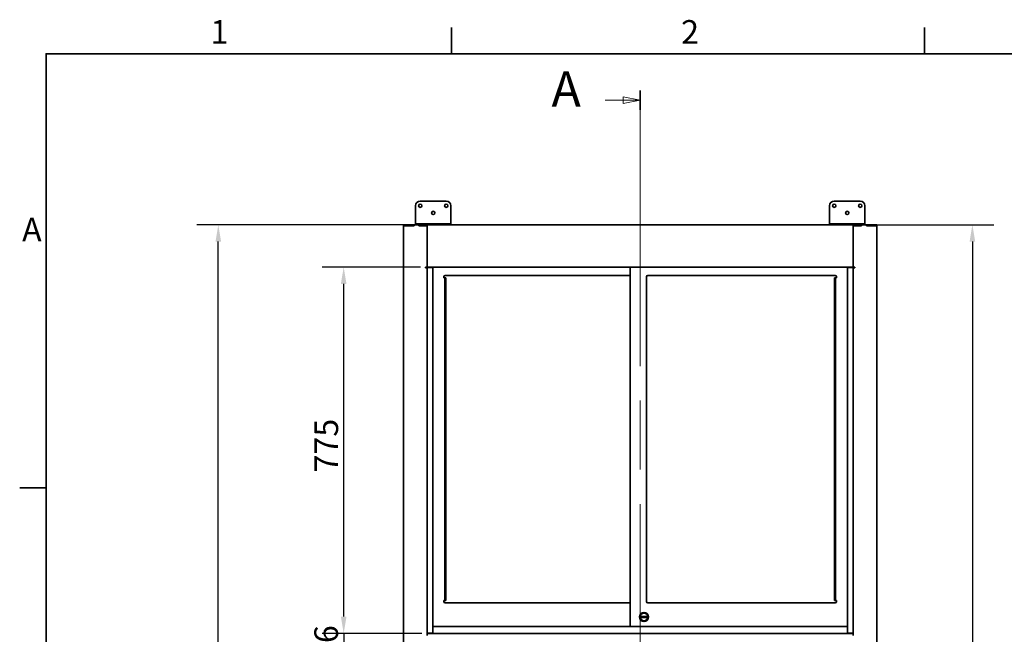
# Model space of a CAD drawing. Units: millimetres. Extents: x 0 to 6000, y 0 to 4243.
# Drawn here: x 87 to 2168, y 2872 to 4172 of the extents above; entities that cross this region are included whole.
import ezdxf

# ---------------------------------------------------------------- set-up
doc = ezdxf.new("R2010")
doc.units = ezdxf.units.MM
doc.header["$LTSCALE"] = 14.285714
doc.linetypes.add('CHAIN', pattern=[0.3543, 0.2362, -0.0295, 0.0591, -0.0295])
doc.linetypes.add('LONG_DASH_DOTTED', pattern=[0.3001, 0.2362, -0.0295, 0.0049, -0.0295])
doc.layers.add('Dimensions(ISO)', color=1, linetype='Continuous', lineweight=25, true_color=0xff0000)
for name, color, linetype, lineweight in [('Section View Lines(ISO)', 7, 'LONG_DASH_DOTTED', 18), ('Sketch Geometry(ISO)', 7, 'Continuous', 35), ('Symbols(ISO)', 7, 'Continuous', 18), ('Visible Edges(ISO)', 7, 'Continuous', 35)]:
    doc.layers.add(name, color=color, linetype=linetype, lineweight=lineweight)
doc.styles.add('Current-ISO', font='arial.ttf', dxfattribs={"width": 0.85})
doc.styles.add('Label Text (ISO)', font='tahoma.ttf')
doc.styles.add('RB-Text-3_5', font='arial.ttf', dxfattribs={"width": 0.85})
doc.dimstyles.new('RB-Dimension', dxfattribs={"dimscale": 14.285714, "dimtxt": 3.5, "dimasz": 2.5, "dimexe": 3.175, "dimexo": 1, "dimgap": 0.762, "dimtad": 1, "dimdec": 1, "dimrnd": 1e-08, "dimzin": 12, "dimtxsty": 'RB-Text-3_5', "dimcen": 0.09, "dimdle": 10, "dimclrd": 256, "dimclre": 256, "dimclrt": 7, "dimadec": 1, "dimazin": 3, "dimtfac": 1, "dimtmove": 0, "dimatfit": 3, "dimfxl": 1, "dimtolj": 1, "dimtzin": 0, "dimlwd": 25, "dimlwe": 25, "dimarcsym": 0})

# ---------------------------------------------------------------- blocks, each defined once
blk = doc.blocks.new('Borders Default Border')
at = {"layer": 'Sketch Geometry(ISO)'}
for p, q in [((70, 287), (70, 290.9)), ((140, 287), (140, 290.9)), ((10, 222.75), (6.1, 222.75))]:
    blk.add_line(p, q, dxfattribs=at)
at = {"layer": 'Sketch Geometry(ISO)', "flags": 128}
blk.add_lwpolyline([(10, 10), (10, 287), (410, 287), (410, 10), (10, 10)], dxfattribs=at)
at = {"layer": 'Symbols(ISO)', "color": 7, "char_height": 3.5, "attachment_point": 7}
for s, insert, style in [('1', (34.32, 287.4), 'RB-Text-3_5'), ('2', (103.97, 287.4), 'Current-ISO'), ('A', (6.45, 258.13), 'Current-ISO')]:
    blk.add_mtext(s, dxfattribs=dict(at, insert=insert, style=style))
blk = doc.blocks.new('2dTransSection0')
at = {"layer": 'Section View Lines(ISO)', "linetype": 'CHAIN', "ltscale": 12.095807}
blk.add_line((97.91, 281.57), (97.91, 103.02), dxfattribs=at)
at = {"layer": 'Section View Lines(ISO)', "linetype": 'Continuous', "lineweight": 35}
for p, q in [((97.91, 281.57), (97.91, 278.73)), ((97.91, 105.86), (97.91, 103.02))]:
    blk.add_line(p, q, dxfattribs=at)
at = {"layer": 'Section View Lines(ISO)', "linetype": 'Continuous'}
for p, q in [((92.72, 280.15), (95.41, 280.15)), ((97.91, 280.15), (95.41, 280.65)), ((95.41, 280.65), (95.41, 279.65)), ((95.41, 280.15), (97.91, 280.15)), ((95.41, 279.65), (97.91, 280.15)), ((97.91, 104.44), (95.41, 104.94)), ((95.41, 104.94), (95.41, 103.94)), ((92.72, 104.44), (95.41, 104.44)), ((95.41, 104.44), (97.91, 104.44)), ((95.41, 103.94), (97.91, 104.44))]:
    blk.add_line(p, q, dxfattribs=at)
at = {"layer": 'Section View Lines(ISO)', "linetype": 'Continuous', "flags": 128}
for points in [[(95.41, 279.65), (97.91, 280.15), (95.41, 280.65), (95.41, 279.65)], [(95.41, 103.94), (97.91, 104.44), (95.41, 104.94), (95.41, 103.94)]]:
    blk.add_lwpolyline(points, dxfattribs=at)
at = {"layer": 'Section View Lines(ISO)'}
for points in [[(95.41, 279.65), (97.91, 280.15), (95.41, 280.65), (95.41, 279.65)], [(95.41, 103.94), (97.91, 104.44), (95.41, 104.94), (95.41, 103.94)]]:
    blk.add_solid(points, dxfattribs=at)
at = {"layer": 'Section View Lines(ISO)', "char_height": 5.25, "attachment_point": 7, "style": 'Label Text (ISO)'}
for insert in [(84.78, 277.52), (84.78, 101.82)]:
    blk.add_mtext('A', dxfattribs=dict(at, insert=insert))
blk = doc.blocks.new('*D35')
at = {"layer": 'Defpoints', "color": 0, "linetype": 'Continuous', "transparency": 16777216}
for p in [(507, 3738.5), (948.8, 3738.5), (976.8, 1608.5)]:
    blk.add_point(p, dxfattribs=at)
at = {"layer": 'Dimensions(ISO)', "linetype": 'Continuous', "lineweight": 25, "transparency": 16777216}
for p, q in [((934.5, 3738.5), (461.6, 3738.5)), ((507, 1644.3), (507, 3702.8)), ((962.5, 1608.5), (461.6, 1608.5))]:
    blk.add_line(p, q, dxfattribs=at)
at = {"layer": 'Dimensions(ISO)', "linetype": 'Continuous', "transparency": 16777216}
for points in [[(501, 3702.8), (512.9, 3702.8), (507, 3738.5)], [(501, 1644.3), (512.9, 1644.3), (507, 1608.5)]]:
    blk.add_solid(points, dxfattribs=at)
at = {"layer": 'Dimensions(ISO)', "color": 7, "linetype": 'Continuous', "lineweight": 25, "transparency": 16777216, "insert": (445, 2609.8), "char_height": 50, "attachment_point": 1, "rotation": 90, "style": 'RB-Text-3_5'}
blk.add_mtext('\\A1;2130', dxfattribs=at)
blk = doc.blocks.new('*D36')
at = {"layer": 'Defpoints', "color": 0, "linetype": 'Continuous', "transparency": 16777216}
for p in [(1848.8, 3738.5), (1848.8, 1688.5), (2100.9, 1688.5)]:
    blk.add_point(p, dxfattribs=at)
at = {"layer": 'Dimensions(ISO)', "linetype": 'Continuous', "lineweight": 25, "transparency": 16777216}
for p, q in [((1863.1, 3738.5), (2146.3, 3738.5)), ((2100.9, 3702.8), (2100.9, 1724.3)), ((1863.1, 1688.5), (2146.3, 1688.5))]:
    blk.add_line(p, q, dxfattribs=at)
at = {"layer": 'Dimensions(ISO)', "linetype": 'Continuous', "transparency": 16777216}
for points in [[(2095, 3702.8), (2106.9, 3702.8), (2100.9, 3738.5)], [(2095, 1724.3), (2106.9, 1724.3), (2100.9, 1688.5)]]:
    blk.add_solid(points, dxfattribs=at)
at = {"layer": 'Dimensions(ISO)', "color": 7, "linetype": 'Continuous', "lineweight": 25, "transparency": 16777216, "insert": (2039, 2649.8), "char_height": 50, "attachment_point": 1, "rotation": 90, "style": 'RB-Text-3_5'}
blk.add_mtext('\\A1;2050', dxfattribs=at)
blk = doc.blocks.new('*D38')
at = {"layer": 'Defpoints', "color": 0, "linetype": 'Continuous', "transparency": 16777216}
for p in [(951.3, 2874), (772, 2818.5), (944.8, 2818.5)]:
    blk.add_point(p, dxfattribs=at)
at = {"layer": 'Dimensions(ISO)', "linetype": 'Continuous', "lineweight": 25, "transparency": 16777216}
for p, q in [((772, 2909.8), (772, 2945.5)), ((937, 2874), (726.6, 2874)), ((772, 2874), (772, 2818.5)), ((930.5, 2818.5), (726.6, 2818.5)), ((772, 2782.8), (772, 2747.1))]:
    blk.add_line(p, q, dxfattribs=at)
at = {"layer": 'Dimensions(ISO)', "linetype": 'Continuous', "transparency": 16777216}
for points in [[(766, 2909.8), (777.9, 2909.8), (772, 2874)], [(766, 2782.8), (777.9, 2782.8), (772, 2818.5)]]:
    blk.add_solid(points, dxfattribs=at)
at = {"layer": 'Dimensions(ISO)', "color": 7, "linetype": 'Continuous', "lineweight": 25, "transparency": 16777216, "insert": (710, 2815.9), "char_height": 50, "attachment_point": 1, "rotation": 90, "style": 'RB-Text-3_5'}
blk.add_mtext('\\A1;56', dxfattribs=at)
blk = doc.blocks.new('*D39')
at = {"layer": 'Defpoints', "color": 0, "linetype": 'Continuous', "transparency": 16777216}
for p in [(772, 3649), (948.8, 3649), (951.3, 2874)]:
    blk.add_point(p, dxfattribs=at)
at = {"layer": 'Dimensions(ISO)', "linetype": 'Continuous', "lineweight": 25, "transparency": 16777216}
for p, q in [((934.5, 3649), (726.6, 3649)), ((772, 2909.8), (772, 3613.3)), ((937, 2874), (726.6, 2874))]:
    blk.add_line(p, q, dxfattribs=at)
at = {"layer": 'Dimensions(ISO)', "linetype": 'Continuous', "transparency": 16777216}
for points in [[(766, 3613.3), (777.9, 3613.3), (772, 3649)], [(766, 2909.8), (777.9, 2909.8), (772, 2874)]]:
    blk.add_solid(points, dxfattribs=at)
at = {"layer": 'Dimensions(ISO)', "color": 7, "linetype": 'Continuous', "lineweight": 25, "transparency": 16777216, "insert": (710.2, 3214.6), "char_height": 50, "attachment_point": 1, "rotation": 90, "style": 'RB-Text-3_5'}
blk.add_mtext('\\A1;775', dxfattribs=at)

msp = doc.modelspace()

# ---------------------------------------------------------------- linework, layer by layer
at = {"layer": 'Visible Edges(ISO)'}
for p, q in [((988.76, 3788.54), (933.76, 3788.54)), ((1863.76, 3788.54), (1808.76, 3788.54)), ((923.76, 3742.54), (923.76, 3778.54)), ((998.76, 3742.54), (998.76, 3778.54)), ((1798.76, 3742.54), (1798.76, 3778.54)), ((1873.76, 3742.54), (1873.76, 3778.54)), ((898.76, 3738.54), (902.76, 3738.54)), ((898.76, 3738.54), (898.76, 3736.54)), ((902.76, 3736.54), (898.76, 3736.54)), ((898.76, 1688.54), (898.76, 3736.54)), ((902.76, 3736.54), (898.76, 3736.54)), ((902.76, 3738.54), (920.61, 3738.54)), ((902.76, 3736.54), (920.76, 3736.54)), ((902.76, 3736.54), (920.61, 3736.54)), ((920.61, 3738.54), (920.76, 3738.54)), ((920.61, 3736.54), (920.61, 3738.54)), ((920.76, 3736.54), (920.76, 3738.54)), ((930.76, 3738.54), (920.76, 3738.54)), ((923.76, 3740.54), (923.76, 3742.54)), ((923.76, 3740.54), (933.76, 3740.54)), ((923.76, 3740.54), (923.76, 3738.54)), ((930.76, 3736.54), (930.76, 3738.54)), ((930.76, 3738.54), (930.91, 3738.54)), ((930.76, 3736.54), (948.76, 3736.54)), ((930.91, 3738.54), (947.76, 3738.54)), ((930.91, 3738.54), (930.91, 3736.54)), ((930.91, 3736.54), (947.76, 3736.54)), ((988.76, 3740.54), (933.76, 3740.54)), ((947.76, 3738.54), (947.76, 3736.54)), ((947.76, 3738.54), (948.76, 3738.54)), ((948.76, 3738.54), (1848.76, 3738.54)), ((948.76, 3736.54), (948.76, 3738.54)), ((948.76, 3648.54), (948.76, 3736.54)), ((948.76, 3734.54), (948.76, 3649.04)), ((988.76, 3740.54), (998.76, 3740.54)), ((998.76, 3740.54), (998.76, 3742.54)), ((998.76, 3738.54), (998.76, 3740.54)), ((1798.76, 3740.54), (1798.76, 3742.54)), ((1798.76, 3740.54), (1808.76, 3740.54)), ((1798.76, 3740.54), (1798.76, 3738.54)), ((1863.76, 3740.54), (1808.76, 3740.54)), ((1848.76, 3738.54), (1849.76, 3738.54)), ((1848.76, 3738.54), (1848.76, 3736.54)), ((1866.76, 3736.54), (1848.76, 3736.54)), ((1848.76, 3648.54), (1848.76, 3736.54)), ((1848.76, 3649.04), (1848.76, 3734.54)), ((1866.61, 3738.54), (1849.76, 3738.54)), ((1849.76, 3738.54), (1849.76, 3736.54)), ((1866.61, 3736.54), (1849.76, 3736.54)), ((1863.76, 3740.54), (1873.76, 3740.54)), ((1866.61, 3738.54), (1866.76, 3738.54)), ((1866.61, 3736.54), (1866.61, 3738.54)), ((1866.76, 3736.54), (1866.76, 3738.54)), ((1866.76, 3738.54), (1876.76, 3738.54)), ((1873.76, 3740.54), (1873.76, 3742.54)), ((1873.76, 3738.54), (1873.76, 3740.54)), ((1876.76, 3736.54), (1876.76, 3738.54)), ((1876.76, 3738.54), (1876.91, 3738.54)), ((1894.76, 3736.54), (1876.76, 3736.54)), ((1876.91, 3738.54), (1876.91, 3736.54)), ((1894.76, 3738.54), (1876.91, 3738.54)), ((1894.76, 3736.54), (1876.91, 3736.54)), ((1894.76, 3738.54), (1898.76, 3738.54)), ((1894.76, 3736.54), (1898.76, 3736.54)), ((1898.76, 3736.54), (1894.76, 3736.54)), ((1898.76, 3736.54), (1898.76, 3738.54)), ((1898.76, 1688.54), (1898.76, 3736.54)), ((944.76, 3648.54), (948.76, 3648.54)), ((944.76, 3647.54), (944.76, 3648.54)), ((948.76, 3647.54), (944.76, 3647.54)), ((946.76, 3647.54), (946.76, 3648.54)), ((947.26, 3647.54), (947.26, 3648.54)), ((948.76, 3649.04), (1848.76, 3649.04)), ((948.76, 3648.04), (948.76, 3648.54)), ((948.76, 2875.04), (948.76, 3648.04)), ((952.76, 3648.04), (948.76, 3648.04)), ((948.76, 2874.04), (948.76, 3647.54)), ((949.76, 3648.04), (949.76, 3649.04)), ((950.76, 3648.04), (950.76, 3649.04)), ((952.76, 3648.04), (958.76, 3648.04)), ((960.76, 3646.04), (960.76, 2877.04)), ((1377.76, 3649.04), (1377.76, 2889.04)), ((1836.76, 2877.04), (1836.76, 3646.04)), ((1838.76, 3648.04), (1844.76, 3648.04)), ((1848.76, 3648.04), (1844.76, 3648.04)), ((1846.76, 3648.04), (1846.76, 3649.04)), ((1847.76, 3648.04), (1847.76, 3649.04)), ((1852.76, 3648.54), (1848.76, 3648.54)), ((1848.76, 3648.04), (1848.76, 3648.54)), ((1848.76, 3648.04), (1848.76, 2875.04)), ((1848.76, 3647.54), (1852.76, 3647.54)), ((1848.76, 2874.04), (1848.76, 3647.54)), ((1850.26, 3647.54), (1850.26, 3648.54)), ((1850.76, 3648.54), (1850.76, 3647.54)), ((1852.76, 3647.54), (1852.76, 3648.54)), ((983.75, 3626.05), (983.76, 3626.05)), ((983.75, 3626.04), (983.75, 3626.05)), ((983.76, 3626.04), (983.75, 3626.04)), ((983.76, 3628.04), (983.76, 3626.05)), ((985.76, 3626.04), (983.76, 3626.04)), ((987.76, 3626.04), (985.76, 3626.04)), ((985.76, 3621.04), (985.76, 3626.04)), ((986.76, 3631.04), (1377.76, 3631.04)), ((987.76, 3626.04), (987.76, 3621.04)), ((1411.76, 3628.04), (1411.76, 2942.04)), ((1810.76, 3631.04), (1414.76, 3631.04)), ((1809.76, 3626.04), (1809.76, 3621.04)), ((1809.76, 3626.04), (1811.76, 3626.04)), ((1811.76, 3621.04), (1811.76, 3626.04)), ((1811.76, 3626.04), (1813.76, 3626.04)), ((1813.76, 3628.04), (1813.76, 3626.05)), ((1813.77, 3626.05), (1813.76, 3626.05)), ((1813.76, 3626.04), (1813.77, 3626.04)), ((1813.77, 3626.04), (1813.77, 3626.05)), ((985.76, 2949.04), (985.76, 3621.04)), ((987.76, 2949.04), (987.76, 3621.04)), ((1809.76, 2949.04), (1809.76, 3621.04)), ((1811.76, 2949.04), (1811.76, 3621.04)), ((983.75, 2944.04), (983.76, 2944.04)), ((983.75, 2944.03), (983.75, 2944.04)), ((983.76, 2944.03), (983.75, 2944.03)), ((985.76, 2944.04), (983.76, 2944.04)), ((983.76, 2944.03), (983.76, 2942.04)), ((985.76, 2944.04), (985.76, 2949.04)), ((985.76, 2944.04), (987.76, 2944.04)), ((1377.76, 2939.04), (986.76, 2939.04)), ((987.76, 2949.04), (987.76, 2944.04)), ((1414.76, 2939.04), (1810.76, 2939.04)), ((1809.76, 2949.04), (1809.76, 2944.04)), ((1811.76, 2944.04), (1809.76, 2944.04)), ((1811.76, 2944.04), (1811.76, 2949.04)), ((1811.76, 2944.04), (1813.76, 2944.04)), ((1813.77, 2944.04), (1813.76, 2944.04)), ((1813.76, 2944.03), (1813.76, 2942.04)), ((1813.76, 2944.03), (1813.77, 2944.03)), ((1813.77, 2944.03), (1813.77, 2944.04)), ((1401.76, 2910.04), (1411.76, 2910.04)), ((1411.76, 2908.04), (1401.76, 2908.04)), ((948.76, 2875.04), (952.76, 2875.04)), ((948.76, 2874.04), (951.26, 2874.04)), ((948.76, 2874.04), (948.76, 2870.04)), ((949.76, 2875.04), (949.76, 2874.04)), ((951.26, 2874.04), (951.26, 2875.04)), ((1846.26, 2874.04), (951.26, 2874.04)), ((958.76, 2875.04), (952.76, 2875.04)), ((1836.76, 2889.04), (960.76, 2889.04)), ((1844.76, 2875.04), (1838.76, 2875.04)), ((1844.76, 2875.04), (1848.76, 2875.04)), ((1846.26, 2875.04), (1846.26, 2874.04)), ((1846.26, 2874.04), (1848.76, 2874.04)), ((1847.76, 2875.04), (1847.76, 2874.04)), ((1848.76, 2870.04), (1848.76, 2874.04))]:
    msp.add_line(p, q, dxfattribs=at)
for centre, radius in [((933.76, 3778.54), 3.5), ((961.26, 3763.54), 3.5), ((988.76, 3778.54), 3.5), ((1808.76, 3778.54), 3.5), ((1836.26, 3763.54), 3.5), ((1863.76, 3778.54), 3.5), ((1406.76, 2909.04), 9.75), ((1406.76, 2909.04), 9.5), ((1406.76, 2909.04), 8)]:
    msp.add_circle(centre, radius, dxfattribs=at)
for centre, radius, start, end in [((933.76, 3778.54), 10, 90, 180), ((988.76, 3778.54), 10, 0, 90), ((1808.76, 3778.54), 10, 90, 180), ((1863.76, 3778.54), 10, 0, 90), ((958.76, 3646.04), 2, 0, 90), ((1838.76, 3646.04), 2, 90, 180), ((986.76, 3628.04), 3, 90, 180), ((1414.76, 3628.04), 3, 90, 180), ((1810.76, 3628.04), 3, 0, 90), ((986.76, 2942.04), 3, 180, 270), ((1414.76, 2942.04), 3, 180, 270), ((1810.76, 2942.04), 3, 270, 0), ((1401.76, 2909.04), 1, 90, 270), ((1411.76, 2909.04), 1, 270, 90), ((958.76, 2877.04), 2, 270, 0), ((1838.76, 2877.04), 2, 180, 270)]:
    msp.add_arc(centre, radius, start, end, dxfattribs=at)

# ---------------------------------------------------------------- block references
at = {"xscale": 14.28571428571428, "yscale": 14.28571428571428, "zscale": 14.28571428571428}
msp.add_blockref('Borders Default Border', (0, 0), dxfattribs=at)
at = {"layer": 'Section View Lines(ISO)', "xscale": 14.28571428571428, "yscale": 14.28571428571428, "zscale": 14.28571428571428}
msp.add_blockref('2dTransSection0', (0, 0), dxfattribs=at)

# ---------------------------------------------------------------- dimensions: what is measured, and where the dimension line sits
at = {"layer": 'Dimensions(ISO)', "linetype": 'Continuous', "lineweight": 25}
for base, p1, p2, angle, override, picture, middle in [((507, 3738.54), (976.76, 1608.54), (948.76, 3738.54), 270, {"dimgap": 0.762, "dimdec": 1, "dimtol": 0, "dimlim": 0, "dimtp": 0, "dimtm": 0, "dimtdec": 2, "dimtofl": 0, "dimatfit": 1}, '*D35', (507, 2673.54)), ((2100.92, 1688.54), (1848.76, 3738.54), (1848.76, 1688.54), 270, {"dimgap": 0.762, "dimdec": 1, "dimtol": 0, "dimlim": 0, "dimtp": 0, "dimtm": 0, "dimtdec": 2, "dimtofl": 0, "dimatfit": 1}, '*D36', (2100.92, 2713.54)), ((771.96, 3649.04), (951.26, 2874.04), (948.76, 3649.04), 90, {"dimgap": 0.762, "dimdec": 1, "dimtol": 0, "dimlim": 0, "dimtp": 0, "dimtm": 0, "dimtdec": 2, "dimtofl": 0, "dimatfit": 1}, '*D39', (771.96, 3261.54)), ((771.95890266, 2818.5431446), (951.26454678, 2874.0431446), (944.76454678, 2818.5431446), 90, {"dimgap": 0.762, "dimdec": 0, "dimtol": 0, "dimlim": 0, "dimtp": 0, "dimtm": 0, "dimtdec": 2, "dimtofl": 1, "dimatfit": 1}, '*D38', (771.95890266, 2846.2931446))]:
    dim = msp.add_linear_dim(base=base, p1=p1, p2=p2, angle=angle, dimstyle='RB-Dimension', override=override, dxfattribs=at)
    dim.commit()
    dim.dimension.update_dxf_attribs({"geometry": picture, "text_midpoint": middle, "dimtype": 160})

doc.saveas('drawing.dxf')
